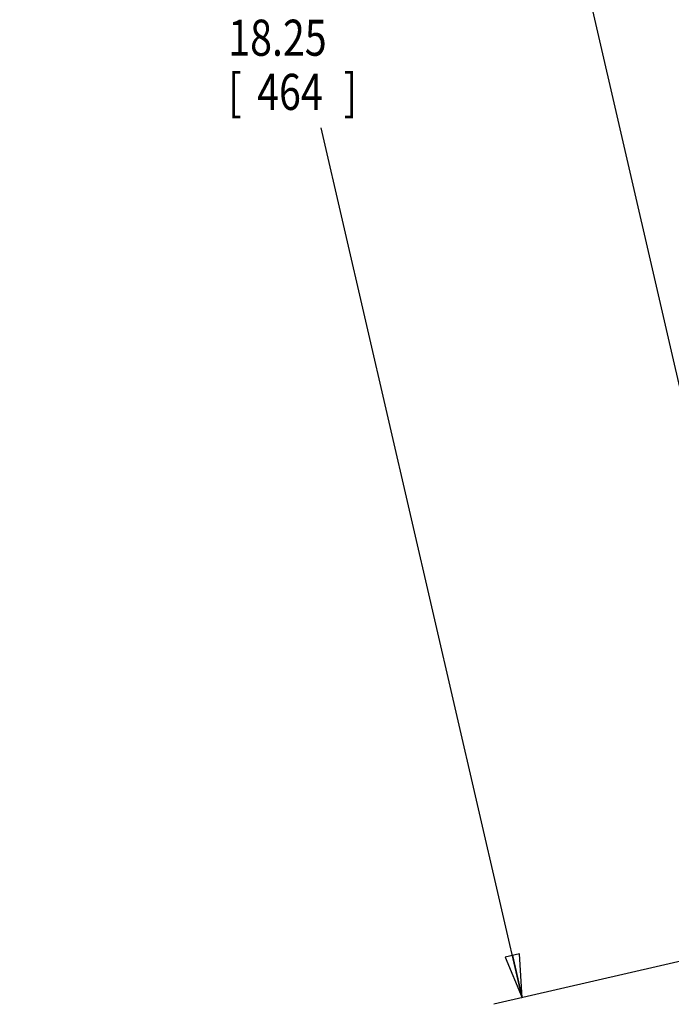
# Model space of a CAD drawing. Units: inches. Extents: x 0 to 34, y 0 to 44.
# Drawn here: x 7.5 to 10.3, y 3.6 to 7.8 of the extents above; entities that cross this region are included whole.
import ezdxf

# ---------------------------------------------------------------- set-up
doc = ezdxf.new("R2010")
doc.units = ezdxf.units.IN
doc.header["$LTSCALE"] = 2.868148
doc.header["$MEASUREMENT"] = 0
doc.layers.get('0').update_dxf_attribs({"linetype": 'CONTINUOUS'})
doc.styles.get("Standard").update_dxf_attribs({"font": 'txt', "width": 0.8})
doc.dimstyles.new('DIMSTYLE_1', dxfattribs={"dimtxt": 0.15625, "dimasz": 0.1875, "dimexe": 0.18, "dimexo": 0.0625, "dimgap": 0.09, "dimtad": 0, "dimtih": 1, "dimtoh": 1, "dimlfac": 2, "dimzin": 4, "dimdsep": 46, "dimtxsty": 'STANDARD', "dimblk": 'CLOSED', "dimblk1": 'CLOSED', "dimblk2": 'CLOSED', "dimcen": 0.09, "dimadec": 0, "dimazin": 0, "dimtfac": 1, "dimtofl": 0, "dimtmove": 0, "dimatfit": 3, "dimldrblk": 'CLOSED', "dimfxl": 1, "dimtolj": 1, "dimtzin": 4, "dimarcsym": 0})

# ---------------------------------------------------------------- blocks, each defined once
blk = doc.blocks.new('_CLOSED')
at = {"color": 0, "linetype": 'BYBLOCK'}
for p, q in [((0, 0), (-1, 0.167)), ((-1, 0.167), (-1, -0.167)), ((-1, -0.167), (0, 0)), ((-1, 0), (0, 0))]:
    blk.add_line(p, q, dxfattribs=at)
blk = doc.blocks.new('*D8')
at = {"color": 2, "linetype": 'CONTINUOUS'}
for p, q in [((11.262, 13.3236), (7.4595, 12.4457)), ((7.5813, 12.4738), (8.6385, 7.8943)), ((9.6339, 3.5827), (8.7648, 7.3475)), ((13.3146, 4.4325), (9.5121, 3.5546))]:
    blk.add_line(p, q, dxfattribs=at)
at = {"color": 2, "linetype": 'CONTINUOUS', "xscale": 0.1875, "yscale": 0.1875, "zscale": 0.1875}
for p, rotation in [((7.5813, 12.4738), 103), ((9.6339, 3.5827), 283)]:
    blk.add_blockref('_CLOSED', p, dxfattribs=dict(at, rotation=rotation))
at = {"color": 2, "linetype": 'CONTINUOUS', "width": 0.8}
for s, height, p in [('18.25', 0.15625, (8.3621, 7.66)), ('[', 0.1562, (8.3621, 7.4256)), (']', 0.1562, (8.8621, 7.4256)), ('464', 0.15625, (8.4871, 7.4256))]:
    blk.add_text(s, height=height, dxfattribs=at).set_placement(p)
blk = doc.blocks.new('*D9')
at = {"color": 2, "linetype": 'CONTINUOUS'}
for p, q in [((14.5819, 13.339), (8.8506, 12.0158)), ((8.9724, 12.0439), (9.8492, 8.2462)), ((10.8368, 3.9686), (9.9214, 7.9337)), ((14.6775, 4.8553), (10.715, 3.9404))]:
    blk.add_line(p, q, dxfattribs=at)
at = {"color": 2, "linetype": 'CONTINUOUS', "xscale": 0.1875, "yscale": 0.1875, "zscale": 0.1875}
for p, rotation in [((8.9724, 12.0439), 103), ((10.8368, 3.9686), 283)]:
    blk.add_blockref('_CLOSED', p, dxfattribs=dict(at, rotation=rotation))
at = {"color": 2, "linetype": 'CONTINUOUS', "width": 0.8}
blk.add_text(' 16.50', height=0.15625, dxfattribs=at).set_placement((9.5103, 8.0118))

msp = doc.modelspace()

# ---------------------------------------------------------------- dimensions: what is measured, and where the dimension line sits
at = {"color": 2, "linetype": 'CONTINUOUS'}
dim = msp.add_linear_dim(base=(10.83678, 3.96856), p1=(14.58191, 13.33897), p2=(14.6775, 4.85526), angle=283, text=' 16.50', dimstyle='DIMSTYLE_1', dxfattribs=at)
dim.commit()
dim.dimension.update_dxf_attribs({"geometry": '*D9', "text_midpoint": (9.88529, 8.08991), "dimtype": 160})
dim = msp.add_linear_dim(base=(9.63393, 3.58271), p1=(11.26197, 13.3236), p2=(13.31465, 4.43247), angle=283, dimstyle='DIMSTYLE_1', dxfattribs=at)
dim.commit()
dim.dimension.update_dxf_attribs({"geometry": '*D8', "text_midpoint": (8.67459, 7.6209), "dimtype": 160})

doc.saveas('drawing.dxf')
